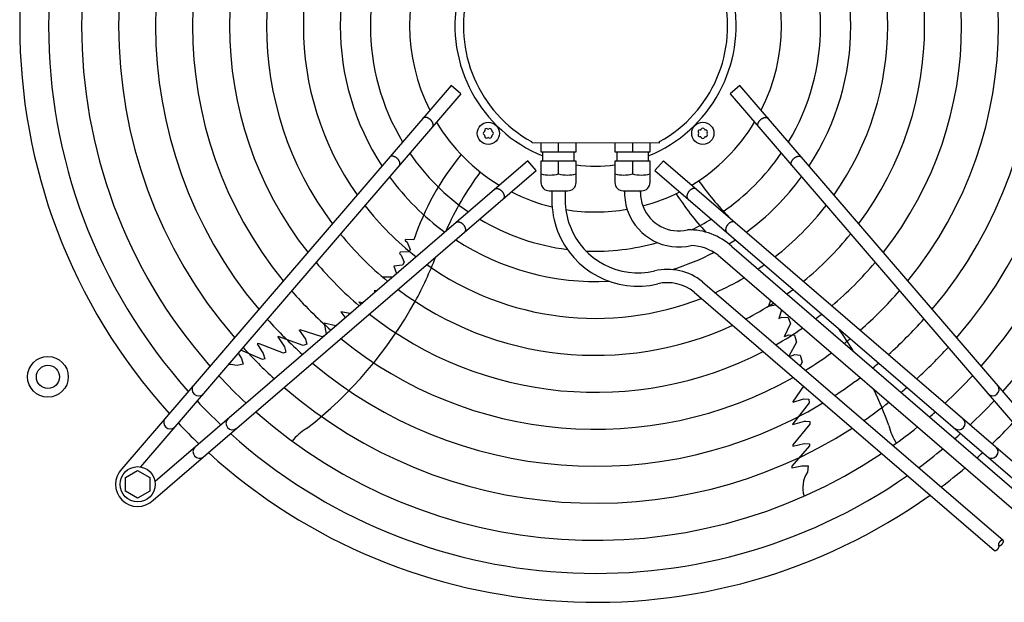
# Model space of a CAD drawing. Units: millimetres. Extents: x -270 to 11963, y -183 to 8761.
# Drawn here: x 5066 to 5598, y 6898 to 7213 of the extents above; entities that cross this region are included whole.
import ezdxf

# ---------------------------------------------------------------- set-up
doc = ezdxf.new("R2010")
doc.units = ezdxf.units.MM
doc.layers.add('1', color=7, linetype='Continuous')

msp = doc.modelspace()

# ---------------------------------------------------------------- linework, layer by layer
at = {"layer": '1', "color": 6, "linetype": 'Continuous'}
for p, q in [((5299.18, 7177.42), (5121.2, 6970.42)), ((5304.49, 7172.85), (5299.18, 7177.42)), ((5455.34, 7177.42), (5450.04, 7172.86)), ((5633.32, 6970.43), (5455.34, 7177.42)), ((5304.49, 7172.85), (5131.28, 6971.41)), ((5450.04, 7172.86), (5623.24, 6971.41)), ((5343.02, 7146.51), (5342.62, 7147.07)), ((5343.02, 7146.51), (5411.75, 7146.49)), ((5347.76, 7146.51), (5347.76, 7141.51)), ((5357.26, 7141.51), (5357.26, 7146.51)), ((5366.76, 7141.51), (5366.76, 7146.51)), ((5387.73, 7146.51), (5387.73, 7141.51)), ((5397.23, 7146.51), (5397.23, 7141.51)), ((5406.73, 7141.51), (5406.73, 7146.51)), ((5411.75, 7146.49), (5411.89, 7147.07)), ((5340.6, 7136.74), (5139.15, 6963.53)), ((5345.16, 7131.43), (5340.6, 7136.74)), ((5347.76, 7141.51), (5366.76, 7141.51)), ((5348.76, 7136.51), (5348.76, 7141.51)), ((5365.76, 7136.51), (5365.76, 7141.51)), ((5387.73, 7141.51), (5406.73, 7141.51)), ((5388.73, 7141.51), (5388.73, 7136.51)), ((5405.73, 7141.51), (5405.73, 7136.51)), ((5413.92, 7136.75), (5409.36, 7131.44)), ((5413.92, 7136.75), (5615.37, 6963.54)), ((5138.17, 6953.45), (5345.16, 7131.43)), ((5347.76, 7136.51), (5347.76, 7125.01)), ((5366.76, 7136.51), (5347.76, 7136.51)), ((5357.26, 7129.59), (5357.26, 7136.51)), ((5366.76, 7125.01), (5366.76, 7136.51)), ((5406.73, 7136.51), (5387.73, 7136.51)), ((5387.73, 7136.51), (5387.73, 7125.01)), ((5397.23, 7136.51), (5397.23, 7129.59)), ((5406.73, 7125.01), (5406.73, 7136.51)), ((5409.36, 7131.44), (5616.35, 6953.46)), ((5352.26, 7120.51), (5362.25, 7120.51)), ((5353.66, 7120.51), (5353.66, 7115.51)), ((5360.86, 7120.51), (5360.86, 7115.51)), ((5392.24, 7120.51), (5402.23, 7120.51)), ((5392.92, 7120.51), (5392.92, 7119.51)), ((5401.56, 7119.51), (5401.56, 7120.51)), ((5274.4, 7093.71), (5274.71, 7094.13)), ((5279.03, 7093.99), (5274.71, 7094.13)), ((5274.4, 7093.71), (5275.45, 7092.71)), ((5275.45, 7092.71), (5277.04, 7088.8)), ((5277.04, 7088.8), (5276.45, 7087.53)), ((5450.86, 7090.37), (5608.78, 6954.57)), ((5271.71, 7087.29), (5271.28, 7086.68)), ((5271.28, 7086.68), (5272.26, 7085.71)), ((5276.45, 7087.53), (5271.71, 7087.29)), ((5272.26, 7085.71), (5273.76, 7081.89)), ((5443.46, 7085.66), (5603.31, 6948.21)), ((5273, 7080.38), (5268.32, 7079.75)), ((5268.32, 7079.75), (5269.77, 7075.83)), ((5273.76, 7081.89), (5273, 7080.38)), ((5267.46, 7073.85), (5262.28, 7073.8)), ((5435.07, 7071.41), (5597.51, 6931.74)), ((5258.92, 7066.51), (5257.57, 7066.52)), ((5257.57, 7066.52), (5258.17, 7065.86)), ((5430.55, 7065.8), (5592.82, 6926.28)), ((5249.3, 7060.48), (5250.42, 7059.2)), ((5249.3, 7060.48), (5251.6, 7060.21)), ((5471.77, 7061.32), (5470.79, 7058.22)), ((5470.79, 7058.22), (5474.57, 7058.9)), ((5244.57, 7054.17), (5239.62, 7055.1)), ((5239.62, 7055.1), (5241.84, 7052.17)), ((5241.84, 7052.17), (5241.91, 7051.88)), ((5477.81, 7056.12), (5476.26, 7051.49)), ((5476.26, 7051.49), (5477.89, 7052.23)), ((5477.89, 7052.23), (5481.33, 7052.11)), ((5481.33, 7052.11), (5482.65, 7048.73)), ((5236.96, 7047.62), (5230.67, 7048.94)), ((5230.67, 7048.94), (5231.73, 7043.13)), ((5479.46, 7041.76), (5482.65, 7048.73)), ((5205.58, 7041.58), (5205.78, 7041.74)), ((5205.58, 7041.58), (5209.16, 7036.16)), ((5219.32, 7036.87), (5205.78, 7041.74)), ((5217.04, 7045.18), (5217.54, 7045.38)), ((5217.04, 7045.18), (5220.54, 7040.38)), ((5229.58, 7041.69), (5217.54, 7045.38)), ((5230.84, 7042.37), (5229.58, 7041.69)), ((5479.46, 7041.76), (5481.68, 7042.72)), ((5481.68, 7042.72), (5484.74, 7042.45)), ((5484.74, 7042.45), (5485.87, 7038.77)), ((5195.13, 7038.12), (5194.35, 7037.9)), ((5194.35, 7037.9), (5197.66, 7032.57)), ((5208.52, 7032.79), (5195.13, 7038.12)), ((5209.16, 7036.16), (5209.37, 7035.51)), ((5221.14, 7037.65), (5219.32, 7036.87)), ((5220.54, 7040.38), (5221.14, 7037.65)), ((5485.87, 7038.77), (5481.78, 7031.25)), ((5184.15, 7032.9), (5185.84, 7030.02)), ((5197.28, 7029.4), (5185.46, 7034.42)), ((5197.66, 7032.57), (5198.44, 7029.71)), ((5209.93, 7033.28), (5208.52, 7032.79)), ((5209.37, 7035.51), (5209.93, 7033.28)), ((5482.01, 7031.04), (5485.05, 7032.11)), ((5485.05, 7032.11), (5487.94, 7031.82)), ((5487.94, 7031.82), (5488.96, 7027.96)), ((5186.83, 7026.84), (5183.49, 7026.12)), ((5185.84, 7030.02), (5186.83, 7026.84)), ((5198.44, 7029.71), (5197.28, 7029.4)), ((5488.96, 7027.96), (5487.85, 7026.02)), ((5489.67, 7014.97), (5484, 7006.89)), ((5492.64, 7005.95), (5483.83, 6994.58)), ((5484.03, 7006.35), (5484, 7006.89)), ((5484.03, 7006.35), (5489.68, 7008.2)), ((5489.68, 7008.2), (5492.46, 7007.93)), ((5492.46, 7007.93), (5492.64, 7005.95)), ((5483.91, 6994.34), (5483.83, 6994.58)), ((5483.91, 6994.34), (5490.18, 6996.07)), ((5493.18, 6994.42), (5483.98, 6983.34)), ((5490.18, 6996.07), (5490.86, 6996.07)), ((5490.86, 6996.07), (5493.16, 6995.91)), ((5493.16, 6995.91), (5493.18, 6994.42)), ((5492.94, 6982.69), (5483.39, 6971.7)), ((5483.95, 6982.53), (5490.04, 6984.02)), ((5483.98, 6983.34), (5483.95, 6982.53)), ((5490.04, 6984.02), (5492.99, 6983.88)), ((5492.99, 6983.88), (5492.94, 6982.69)), ((5483.33, 6970.8), (5488.81, 6971.99)), ((5483.39, 6971.7), (5483.33, 6970.8)), ((5483.73, 6972.02), (5483.38, 6971.61)), ((5488.81, 6971.99), (5492.14, 6971.95)), ((5492.14, 6971.95), (5491.79, 6968.55)), ((5123.27, 6965.75), (5129.77, 6969.51)), ((5129.77, 6969.51), (5136.27, 6965.75)), ((5123.27, 6958.27), (5123.27, 6965.75)), ((5136.27, 6965.75), (5136.27, 6958.27)), ((5129.77, 6954.51), (5123.27, 6958.27)), ((5136.27, 6958.27), (5129.77, 6954.51))]:
    msp.add_line(p, q, dxfattribs=at)
for centre, radius in [((5319.28, 7151.53), 6), ((5435.24, 7151.54), 6), ((5081.27, 7020.02), 11), ((5081.27, 7020.02), 6.25), ((5129.78, 6962.03), 9.5)]:
    msp.add_circle(centre, radius, dxfattribs=at)
at = {"layer": '1', "color": 1, "linetype": 'Continuous'}
for start, end in [(137.7535, 222.2465), (227.7535, 305.5128)]:
    msp.add_arc((5377.26, 7209.52), 311.24, start, end, dxfattribs=at)
at = {"layer": '1', "color": 6, "linetype": 'Continuous'}
for centre, radius, start, end in [((5377.26, 7209.52), 295.63, 138.1286, 221.8714), ((5377.26, 7209.52), 295.63, 318.1286, 41.8714), ((5377.26, 7209.52), 277.8, 138.6089, 221.3911), ((5377.26, 7209.52), 277.8, 318.6089, 41.3911), ((5377.26, 7209.52), 257.75, 139.2293, 220.7707), ((5377.26, 7209.52), 257.75, 319.2293, 40.7707), ((5377.26, 7209.52), 237.79, 139.9524, 220.0476), ((5377.26, 7209.52), 237.79, 319.9524, 40.0476), ((5377.26, 7209.52), 217.81, 140.8104, 219.1896), ((5377.26, 7209.52), 217.81, 320.8104, 39.1896), ((5377.26, 7209.52), 197.85, 141.8441, 218.1559), ((5377.26, 7209.52), 197.85, 321.8441, 38.1559), ((5377.26, 7209.52), 177.87, 143.1155, 216.8845), ((5377.26, 7209.52), 177.87, 323.1155, 36.8845), ((5377.26, 7209.52), 157.9, 144.7175, 215.2825), ((5377.26, 7209.52), 157.9, 324.7175, 35.2825), ((5377.26, 7209.77), 75.99, 292.03, 247.9699), ((5377.26, 7209.52), 137.98, 146.794, 213.206), ((5377.26, 7209.51), 71.4, 299.0176, 240.9824), ((5377.26, 7209.52), 137.98, 326.794, 33.206), ((5377.26, 7209.52), 121.65, 149.0276, 210.9724), ((5377.26, 7209.52), 121.65, 329.0276, 30.9724), ((5377.26, 7209.52), 100.47, 153.0813, 206.9187), ((5377.26, 7209.52), 100.47, 333.0813, 26.9187), ((5377.26, 7209.52), 100.47, 211.1748, 238.832), ((5316.86, 7152.93), 0.582, 291.3012, 8.6988), ((5318.34, 7153.16), 0.921, 51.3012, 188.6988), ((5319.28, 7154.33), 0.582, 231.3012, 308.6988), ((5320.22, 7153.16), 0.921, 351.3012, 128.6988), ((5321.71, 7152.93), 0.582, 171.3012, 248.6988), ((5377.26, 7209.52), 100.47, 301.1748, 328.832), ((5433.61, 7152.48), 0.921, 81.3012, 218.6988), ((5433.84, 7153.97), 0.582, 261.3012, 338.6988), ((5435.24, 7153.42), 0.921, 21.3012, 158.6988), ((5436.64, 7153.97), 0.582, 201.3012, 278.6988), ((5436.87, 7152.48), 0.921, 321.3012, 98.6988), ((5317.4, 7151.53), 0.921, 111.3012, 248.6988), ((5316.86, 7150.13), 0.582, 351.3012, 68.6988), ((5318.34, 7149.91), 0.921, 171.3012, 308.6988), ((5319.28, 7148.73), 0.582, 51.3012, 128.6988), ((5320.22, 7149.91), 0.921, 231.3012, 8.6988), ((5321.71, 7150.13), 0.582, 111.3012, 188.6988), ((5321.16, 7151.53), 0.921, 291.3012, 68.6988), ((5433.61, 7150.6), 0.921, 141.3012, 278.6988), ((5432.44, 7151.54), 0.582, 321.3012, 38.6988), ((5433.84, 7149.12), 0.582, 21.3012, 98.6988), ((5435.24, 7149.66), 0.921, 201.3012, 338.6988), ((5436.64, 7149.12), 0.582, 81.3012, 158.6988), ((5436.87, 7150.6), 0.921, 261.3012, 38.6988), ((5438.04, 7151.54), 0.582, 141.3012, 218.6988), ((5377.26, 7209.52), 121.65, 214.4135, 235.592), ((5419.16, 7046.44), 147.98, 140.7993, 161.2543), ((5377.26, 7209.52), 121.65, 304.4135, 325.592), ((5377.25, 7209.3), 75.54, 262.0192, 277.9984), ((5377.26, 7209.52), 137.98, 216.2101, 233.7947), ((5447.7, 7032.12), 165.33, 143.4125, 156.2474), ((5352.51, 7148.85), 19.84, 256.1452, 283.8548), ((5362.01, 7149.02), 20, 256.2625, 283.7375), ((5392.48, 7149.02), 20, 256.2625, 283.7375), ((5401.98, 7148.85), 19.84, 256.1452, 283.8548), ((5377.26, 7209.52), 137.98, 306.2101, 323.7947), ((5352.26, 7125.01), 4.5, 179.9999, 270.0001), ((5362.26, 7125.01), 4.5, 269.8745, 360), ((5392.23, 7125.01), 4.5, 180, 270.1255), ((5402.23, 7125.01), 4.5, 269.9999, 0.0001), ((5567.74, 7221.69), 165.33, 215.4125, 224.2446), ((5377.26, 7209.52), 100.47, 243.0813, 256.5009), ((5400.18, 7115.51), 46.52, 180.0011, 201.0891), ((5400.18, 7115.51), 39.32, 180.0011, 201.0891), ((5422.26, 7119.51), 29.34, 180.0011, 201.0891), ((5422.26, 7119.51), 20.7, 180.0011, 201.0891), ((5377.26, 7209.52), 100.47, 284.7472, 296.9187), ((5545.3, 7198.97), 147.98, 212.7993, 222.9339), ((5377.26, 7209.52), 157.9, 217.8867, 232.1175), ((5377.26, 7209.52), 100.47, 260.8033, 279.7872), ((5422.25, 7119.5), 20.69, 201.0611, 283.3782), ((5377.26, 7209.52), 157.9, 307.8867, 322.1175), ((5377.26, 7209.52), 121.65, 239.0276, 262.8302), ((5422.25, 7119.5), 29.33, 201.0611, 283.3782), ((5377.26, 7209.52), 121.65, 295.1201, 300.9724), ((5400.16, 7115.49), 39.3, 201.0611, 283.3782), ((5377.26, 7209.52), 177.87, 219.1838, 230.8199), ((5400.16, 7115.49), 46.5, 201.0611, 283.3782), ((5428.08, 7066.1), 33.28, 46.8095, 91.7879), ((5377.26, 7209.52), 177.87, 309.1838, 320.8199), ((5377.26, 7209.52), 137.98, 236.794, 272.9897), ((5377.26, 7209.52), 121.65, 267.5714, 285.9471), ((5428.08, 7066.1), 24.88, 51.8105, 87.7933), ((5377.26, 7209.52), 137.98, 301.441, 303.206), ((5098.74, 7159.11), 206.02, 331.4763, 338.8394), ((5377.26, 7209.52), 137.98, 287.5357, 297.6053), ((5377.26, 7209.52), 197.85, 220.2152, 229.7881), ((5377.26, 7209.52), 157.9, 234.7175, 291.2704), ((5377.26, 7209.52), 157.9, 303.7479, 305.2825), ((5377.26, 7209.52), 197.85, 310.2152, 319.7881), ((5416.19, 7047.96), 30.11, 51.1638, 103.312), ((5377.26, 7209.52), 157.9, 294.1905, 300.5606), ((5416.19, 7047.96), 22.91, 51.1638, 103.312), ((5377.26, 7209.52), 217.81, 221.0549, 228.9481), ((5377.26, 7209.52), 177.87, 233.1155, 294.6458), ((5377.26, 7209.52), 177.87, 305.5321, 306.8845), ((5377.26, 7209.52), 217.81, 311.0549, 318.9481), ((5083.8, 7168.88), 223.81, 307.8144, 331.1067), ((5377.26, 7209.52), 177.87, 297.1718, 302.7309), ((5377.26, 7209.52), 197.85, 231.8441, 297.275), ((5377.26, 7209.52), 197.85, 306.9463, 308.1559), ((5377.26, 7209.52), 237.79, 221.7527, 228.2501), ((5377.26, 7209.52), 197.85, 299.5062, 304.4456), ((5377.26, 7209.52), 237.79, 311.7527, 318.2501), ((5325.22, 6917.86), 223.81, 31.1923, 34.9346), ((5377.26, 7209.52), 257.75, 222.3411, 227.6614), ((5377.26, 7209.52), 217.81, 230.8104, 299.3853), ((5377.26, 7209.52), 217.81, 308.095, 309.1896), ((5377.26, 7209.52), 257.75, 312.3411, 317.6614), ((5377.26, 7209.52), 217.81, 301.3865, 305.8351), ((5179.42, 7011.5), 15.18, 74.4677, 92.41), ((5377.26, 7209.52), 237.79, 229.9524, 301.1208), ((5377.26, 7209.52), 237.79, 309.0478, 310.0476), ((5377.26, 7209.52), 277.8, 222.8463, 227.1561), ((5377.26, 7209.52), 277.8, 312.8463, 317.1561), ((5162.67, 7013.28), 3.51, 144.4838, 314.1361), ((5377.26, 7209.52), 257.75, 229.2293, 302.5732), ((5377.26, 7209.52), 237.79, 302.9368, 306.9857), ((5377.26, 7209.52), 257.75, 309.8504, 310.7707), ((5591.86, 7013.29), 3.51, 225.8639, 35.5162), ((5325.22, 6917.86), 223.81, 19.8144, 25.2226), ((5377.26, 7209.52), 295.63, 223.2376, 226.7647), ((5377.26, 7209.52), 257.75, 304.2366, 307.9537), ((5377.26, 7209.52), 295.63, 313.2376, 316.7647), ((5377.26, 7209.52), 277.8, 228.6089, 303.8127), ((5377.26, 7209.52), 277.8, 310.5387, 311.3911), ((5147.32, 6995.44), 3.51, 144.4816, 314.1384), ((5363.34, 7195.81), 291.71, 223.4746, 226.5857), ((5181.03, 6994.92), 3.51, 135.8639, 305.5162), ((5567.18, 7001.51), 32.36, 193.9268, 212.2634), ((5573.49, 6994.93), 3.51, 234.4838, 44.1361), ((5390.96, 7195.6), 291.71, 313.4746, 316.5857), ((5377.26, 7209.52), 295.63, 228.1286, 304.7685), ((5238.13, 6964.6), 32.36, 121.9268, 140.2634), ((5377.26, 7209.52), 277.8, 305.3474, 308.783), ((5377.26, 7209.52), 295.63, 311.0714, 311.8714), ((5163.19, 6979.58), 3.51, 135.8616, 305.5184), ((5377.26, 7209.52), 295.63, 306.2049, 309.4243), ((5377.26, 7209.52), 311.24, 311.4873, 312.2465), ((5591.34, 6979.58), 3.51, 234.4816, 44.1384), ((5129.78, 6962.03), 12, 135.6328, 314.3672), ((5504.44, 6960.17), 15.18, 146.4677, 197.5434), ((5377.26, 7209.52), 311.24, 306.8731, 309.9248)]:
    msp.add_arc(centre, radius, start, end, dxfattribs=at)
for points, knots in [([(5289.24, 7155.14), (5289.28, 7155.2), (5289.35, 7155.32), (5289.42, 7155.51), (5289.48, 7155.72), (5289.51, 7155.94), (5289.52, 7156.16), (5289.5, 7156.4), (5289.46, 7156.64), (5289.4, 7156.89), (5289.32, 7157.14), (5289.21, 7157.39), (5289.09, 7157.63), (5288.94, 7157.88), (5288.78, 7158.12), (5288.6, 7158.36), (5288.4, 7158.58), (5288.19, 7158.8), (5287.96, 7159), (5287.73, 7159.19), (5287.48, 7159.37), (5287.23, 7159.53), (5286.97, 7159.68), (5286.71, 7159.8), (5286.44, 7159.91), (5286.18, 7160), (5285.91, 7160.06), (5285.66, 7160.11), (5285.4, 7160.13), (5285.16, 7160.13), (5284.92, 7160.11), (5284.7, 7160.07), (5284.49, 7160.01), (5284.3, 7159.92), (5284.11, 7159.82), (5283.98, 7159.71), (5283.88, 7159.62), (5283.84, 7159.57), (5283.82, 7159.55)], [0, 0, 0, 0, 0.204664, 0.409197, 0.624655, 0.839923, 1.070933, 1.301765, 1.550565, 1.799229, 2.0657, 2.332076, 2.614173, 2.896207, 3.190443, 3.484641, 3.786539, 4.088419, 4.392928, 4.697437, 4.999317, 5.301215, 5.595412, 5.889648, 6.171682, 6.45378, 6.720155, 6.986627, 7.23529, 7.48409, 7.714922, 7.945933, 8.1612, 8.376659, 8.581191, 8.785855, 8.886508, 8.9867, 8.9867, 8.9867, 8.9867]), ([(5465.28, 7155.15), (5465.24, 7155.21), (5465.17, 7155.33), (5465.1, 7155.52), (5465.04, 7155.73), (5465.01, 7155.95), (5465.01, 7156.17), (5465.02, 7156.41), (5465.06, 7156.65), (5465.12, 7156.9), (5465.21, 7157.14), (5465.31, 7157.39), (5465.44, 7157.64), (5465.58, 7157.89), (5465.75, 7158.13), (5465.93, 7158.36), (5466.12, 7158.59), (5466.34, 7158.81), (5466.56, 7159.01), (5466.8, 7159.2), (5467.04, 7159.38), (5467.29, 7159.54), (5467.55, 7159.68), (5467.82, 7159.81), (5468.08, 7159.92), (5468.34, 7160), (5468.61, 7160.07), (5468.86, 7160.12), (5469.12, 7160.14), (5469.36, 7160.14), (5469.6, 7160.12), (5469.82, 7160.08), (5470.03, 7160.02), (5470.23, 7159.93), (5470.41, 7159.83), (5470.54, 7159.72), (5470.64, 7159.63), (5470.68, 7159.58), (5470.71, 7159.56)], [0, 0, 0, 0, 0.204664, 0.409197, 0.624655, 0.839923, 1.070933, 1.301765, 1.550565, 1.799229, 2.0657, 2.332076, 2.614173, 2.896207, 3.190443, 3.484641, 3.786539, 4.088419, 4.392928, 4.697437, 4.999317, 5.301215, 5.595412, 5.889648, 6.171682, 6.45378, 6.720155, 6.986627, 7.23529, 7.48409, 7.714922, 7.945933, 8.1612, 8.376659, 8.581191, 8.785855, 8.886508, 8.9867, 8.9867, 8.9867, 8.9867]), ([(5289.12, 7154.98), (5289.14, 7155.01), (5289.19, 7155.06), (5289.22, 7155.12), (5289.24, 7155.14)], [0, 0, 0, 0, 0.1001917, 0.2008446, 0.2008446, 0.2008446, 0.2008446]), ([(5465.4, 7154.99), (5465.38, 7155.02), (5465.34, 7155.07), (5465.3, 7155.12), (5465.28, 7155.15)], [0, 0, 0, 0, 0.1001917, 0.2008446, 0.2008446, 0.2008446, 0.2008446]), ([(5271.25, 7134.2), (5271.29, 7134.26), (5271.36, 7134.37), (5271.43, 7134.57), (5271.49, 7134.77), (5271.52, 7134.99), (5271.53, 7135.22), (5271.51, 7135.46), (5271.47, 7135.7), (5271.41, 7135.94), (5271.33, 7136.19), (5271.22, 7136.44), (5271.1, 7136.69), (5270.95, 7136.93), (5270.79, 7137.17), (5270.6, 7137.41), (5270.41, 7137.63), (5270.2, 7137.85), (5269.97, 7138.06), (5269.74, 7138.25), (5269.49, 7138.42), (5269.24, 7138.58), (5268.98, 7138.73), (5268.72, 7138.85), (5268.45, 7138.96), (5268.19, 7139.05), (5267.92, 7139.12), (5267.67, 7139.16), (5267.41, 7139.18), (5267.17, 7139.19), (5266.93, 7139.17), (5266.71, 7139.13), (5266.5, 7139.06), (5266.3, 7138.98), (5266.12, 7138.87), (5265.99, 7138.77), (5265.89, 7138.68), (5265.85, 7138.63), (5265.82, 7138.6)], [0, 0, 0, 0, 0.204664, 0.409197, 0.624655, 0.839923, 1.070933, 1.301765, 1.550565, 1.799229, 2.0657, 2.332076, 2.614173, 2.896207, 3.190443, 3.484641, 3.786539, 4.088419, 4.392928, 4.697437, 4.999317, 5.301215, 5.595412, 5.889648, 6.171682, 6.45378, 6.720155, 6.986627, 7.23529, 7.48409, 7.714922, 7.945933, 8.1612, 8.376659, 8.581191, 8.785855, 8.886508, 8.9867, 8.9867, 8.9867, 8.9867]), ([(5483.27, 7134.21), (5483.23, 7134.26), (5483.16, 7134.38), (5483.09, 7134.58), (5483.03, 7134.78), (5483, 7135), (5483, 7135.23), (5483.01, 7135.46), (5483.05, 7135.7), (5483.11, 7135.95), (5483.2, 7136.2), (5483.3, 7136.45), (5483.43, 7136.7), (5483.57, 7136.94), (5483.74, 7137.18), (5483.92, 7137.42), (5484.11, 7137.64), (5484.33, 7137.86), (5484.55, 7138.06), (5484.79, 7138.25), (5485.03, 7138.43), (5485.29, 7138.59), (5485.54, 7138.74), (5485.81, 7138.86), (5486.07, 7138.97), (5486.34, 7139.06), (5486.6, 7139.12), (5486.86, 7139.17), (5487.11, 7139.19), (5487.35, 7139.19), (5487.59, 7139.18), (5487.81, 7139.13), (5488.02, 7139.07), (5488.22, 7138.99), (5488.4, 7138.88), (5488.53, 7138.78), (5488.63, 7138.68), (5488.68, 7138.63), (5488.7, 7138.61)], [0, 0, 0, 0, 0.204664, 0.409197, 0.624655, 0.839923, 1.070933, 1.301765, 1.550565, 1.799229, 2.0657, 2.332076, 2.614173, 2.896207, 3.190443, 3.484641, 3.786539, 4.088419, 4.392928, 4.697437, 4.999317, 5.301215, 5.595412, 5.889648, 6.171682, 6.45378, 6.720155, 6.986627, 7.23529, 7.48409, 7.714922, 7.945933, 8.1612, 8.376659, 8.581191, 8.785855, 8.886508, 8.9867, 8.9867, 8.9867, 8.9867]), ([(5271.13, 7134.04), (5271.15, 7134.06), (5271.2, 7134.11), (5271.23, 7134.17), (5271.25, 7134.2)], [0, 0, 0, 0, 0.1001917, 0.2008446, 0.2008446, 0.2008446, 0.2008446]), ([(5483.39, 7134.04), (5483.37, 7134.07), (5483.33, 7134.12), (5483.29, 7134.18), (5483.27, 7134.21)], [0, 0, 0, 0, 0.1001917, 0.2008446, 0.2008446, 0.2008446, 0.2008446]), ([(5322.73, 7121.38), (5322.76, 7121.4), (5322.81, 7121.44), (5322.86, 7121.48), (5322.89, 7121.5)], [0, 0, 0, 0, 0.1001917, 0.2008446, 0.2008446, 0.2008446, 0.2008446]), ([(5322.89, 7121.5), (5322.95, 7121.53), (5323.07, 7121.6), (5323.26, 7121.68), (5323.47, 7121.73), (5323.69, 7121.76), (5323.91, 7121.77), (5324.15, 7121.75), (5324.39, 7121.71), (5324.64, 7121.65), (5324.88, 7121.57), (5325.13, 7121.46), (5325.38, 7121.34), (5325.63, 7121.19), (5325.87, 7121.03), (5326.1, 7120.85), (5326.33, 7120.65), (5326.54, 7120.44), (5326.75, 7120.21), (5326.94, 7119.98), (5327.12, 7119.73), (5327.28, 7119.48), (5327.42, 7119.22), (5327.55, 7118.96), (5327.66, 7118.69), (5327.74, 7118.43), (5327.81, 7118.17), (5327.85, 7117.91), (5327.88, 7117.66), (5327.88, 7117.41), (5327.86, 7117.18), (5327.82, 7116.95), (5327.76, 7116.74), (5327.67, 7116.55), (5327.57, 7116.37), (5327.46, 7116.23), (5327.37, 7116.13), (5327.32, 7116.09), (5327.29, 7116.07)], [0, 0, 0, 0, 0.204664, 0.409197, 0.624655, 0.839923, 1.070933, 1.301765, 1.550565, 1.799229, 2.0657, 2.332076, 2.614173, 2.896207, 3.190443, 3.484641, 3.786539, 4.088419, 4.392928, 4.697437, 4.999317, 5.301215, 5.595412, 5.889648, 6.171682, 6.45378, 6.720155, 6.986627, 7.23529, 7.48409, 7.714922, 7.945933, 8.1612, 8.376659, 8.581191, 8.785855, 8.886508, 8.9867, 8.9867, 8.9867, 8.9867]), ([(5431.63, 7121.5), (5431.57, 7121.54), (5431.45, 7121.61), (5431.26, 7121.68), (5431.05, 7121.74), (5430.84, 7121.77), (5430.61, 7121.78), (5430.37, 7121.76), (5430.13, 7121.72), (5429.89, 7121.66), (5429.64, 7121.58), (5429.39, 7121.47), (5429.14, 7121.35), (5428.89, 7121.2), (5428.65, 7121.04), (5428.42, 7120.86), (5428.19, 7120.66), (5427.98, 7120.45), (5427.77, 7120.22), (5427.58, 7119.99), (5427.4, 7119.74), (5427.24, 7119.49), (5427.1, 7119.23), (5426.97, 7118.97), (5426.87, 7118.7), (5426.78, 7118.44), (5426.71, 7118.17), (5426.67, 7117.92), (5426.64, 7117.66), (5426.64, 7117.42), (5426.66, 7117.18), (5426.7, 7116.96), (5426.77, 7116.75), (5426.85, 7116.56), (5426.95, 7116.38), (5427.06, 7116.24), (5427.15, 7116.14), (5427.2, 7116.1), (5427.23, 7116.08)], [0, 0, 0, 0, 0.204664, 0.409197, 0.624655, 0.839923, 1.070933, 1.301765, 1.550565, 1.799229, 2.0657, 2.332076, 2.614173, 2.896207, 3.190443, 3.484641, 3.786539, 4.088419, 4.392928, 4.697437, 4.999317, 5.301215, 5.595412, 5.889648, 6.171682, 6.45378, 6.720155, 6.986627, 7.23529, 7.48409, 7.714922, 7.945933, 8.1612, 8.376659, 8.581191, 8.785855, 8.886508, 8.9867, 8.9867, 8.9867, 8.9867]), ([(5431.79, 7121.38), (5431.77, 7121.4), (5431.71, 7121.45), (5431.66, 7121.48), (5431.63, 7121.5)], [0, 0, 0, 0, 0.1001917, 0.2008446, 0.2008446, 0.2008446, 0.2008446]), ([(5301.78, 7103.38), (5301.81, 7103.41), (5301.86, 7103.45), (5301.92, 7103.49), (5301.95, 7103.5)], [0, 0, 0, 0, 0.1001917, 0.2008446, 0.2008446, 0.2008446, 0.2008446]), ([(5301.95, 7103.5), (5302, 7103.54), (5302.12, 7103.61), (5302.32, 7103.69), (5302.52, 7103.74), (5302.74, 7103.77), (5302.97, 7103.78), (5303.2, 7103.76), (5303.44, 7103.72), (5303.69, 7103.66), (5303.94, 7103.58), (5304.19, 7103.47), (5304.44, 7103.35), (5304.68, 7103.2), (5304.92, 7103.04), (5305.16, 7102.86), (5305.38, 7102.66), (5305.6, 7102.45), (5305.8, 7102.22), (5305.99, 7101.99), (5306.17, 7101.74), (5306.33, 7101.49), (5306.48, 7101.23), (5306.6, 7100.97), (5306.71, 7100.7), (5306.8, 7100.44), (5306.86, 7100.18), (5306.91, 7099.92), (5306.93, 7099.67), (5306.93, 7099.42), (5306.91, 7099.19), (5306.87, 7098.96), (5306.81, 7098.75), (5306.73, 7098.56), (5306.62, 7098.38), (5306.52, 7098.24), (5306.42, 7098.14), (5306.37, 7098.1), (5306.35, 7098.08)], [0, 0, 0, 0, 0.204664, 0.409197, 0.624655, 0.839923, 1.070933, 1.301765, 1.550565, 1.799229, 2.0657, 2.332076, 2.614173, 2.896207, 3.190443, 3.484641, 3.786539, 4.088419, 4.392928, 4.697437, 4.999317, 5.301215, 5.595412, 5.889648, 6.171682, 6.45378, 6.720155, 6.986627, 7.23529, 7.48409, 7.714922, 7.945933, 8.1612, 8.376659, 8.581191, 8.785855, 8.886508, 8.9867, 8.9867, 8.9867, 8.9867]), ([(5452.58, 7103.51), (5452.52, 7103.55), (5452.4, 7103.62), (5452.21, 7103.69), (5452, 7103.75), (5451.78, 7103.78), (5451.56, 7103.79), (5451.32, 7103.77), (5451.08, 7103.73), (5450.83, 7103.67), (5450.58, 7103.59), (5450.33, 7103.48), (5450.09, 7103.36), (5449.84, 7103.21), (5449.6, 7103.05), (5449.37, 7102.87), (5449.14, 7102.67), (5448.92, 7102.46), (5448.72, 7102.23), (5448.53, 7102), (5448.35, 7101.75), (5448.19, 7101.5), (5448.05, 7101.24), (5447.92, 7100.98), (5447.81, 7100.71), (5447.73, 7100.45), (5447.66, 7100.18), (5447.61, 7099.93), (5447.59, 7099.67), (5447.59, 7099.43), (5447.61, 7099.19), (5447.65, 7098.97), (5447.71, 7098.76), (5447.8, 7098.56), (5447.9, 7098.38), (5448.01, 7098.25), (5448.1, 7098.15), (5448.15, 7098.11), (5448.17, 7098.08)], [0, 0, 0, 0, 0.204664, 0.409197, 0.624655, 0.839923, 1.070933, 1.301765, 1.550565, 1.799229, 2.0657, 2.332076, 2.614173, 2.896207, 3.190443, 3.484641, 3.786539, 4.088419, 4.392928, 4.697437, 4.999317, 5.301215, 5.595412, 5.889648, 6.171682, 6.45378, 6.720155, 6.986627, 7.23529, 7.48409, 7.714922, 7.945933, 8.1612, 8.376659, 8.581191, 8.785855, 8.886508, 8.9867, 8.9867, 8.9867, 8.9867]), ([(5597.51, 6931.74), (5597.48, 6931.75), (5597.43, 6931.78), (5597.35, 6931.8), (5597.26, 6931.82), (5597.17, 6931.82), (5597.07, 6931.81), (5596.96, 6931.79), (5596.85, 6931.76), (5596.74, 6931.71), (5596.62, 6931.66), (5596.5, 6931.6), (5596.39, 6931.53), (5596.27, 6931.45), (5596.15, 6931.36), (5596.03, 6931.26), (5595.92, 6931.16), (5595.81, 6931.05), (5595.71, 6930.93), (5595.6, 6930.81), (5595.51, 6930.69), (5595.42, 6930.57), (5595.34, 6930.44), (5595.27, 6930.31), (5595.2, 6930.18), (5595.15, 6930.06), (5595.1, 6929.93), (5595.06, 6929.81), (5595.04, 6929.69), (5595.02, 6929.58), (5595.01, 6929.47), (5595.02, 6929.37), (5595.03, 6929.28), (5595.05, 6929.19), (5595.09, 6929.11), (5595.13, 6929.05), (5595.16, 6929.01), (5595.18, 6929), (5595.19, 6928.99)], [0, 0, 0, 0, 0.082997, 0.16582, 0.257751, 0.349482, 0.453629, 0.55764, 0.675126, 0.792531, 0.922771, 1.052964, 1.194167, 1.335342, 1.484899, 1.63444, 1.789208, 1.94397, 2.100506, 2.257042, 2.411804, 2.566572, 2.716113, 2.86567, 3.006845, 3.148048, 3.27824, 3.408481, 3.525886, 3.643372, 3.747383, 3.85153, 3.943261, 4.035192, 4.118015, 4.201012, 4.241003, 4.280671, 4.280671, 4.280671, 4.280671]), ([(5595.19, 6928.99), (5595.2, 6928.98), (5595.22, 6928.96), (5595.27, 6928.93), (5595.33, 6928.9), (5595.41, 6928.88), (5595.5, 6928.86), (5595.6, 6928.86), (5595.7, 6928.87), (5595.8, 6928.89), (5595.91, 6928.92), (5596.03, 6928.96), (5596.14, 6929.02), (5596.26, 6929.08), (5596.38, 6929.15), (5596.5, 6929.23), (5596.61, 6929.32), (5596.73, 6929.42), (5596.84, 6929.52), (5596.95, 6929.63), (5597.06, 6929.74), (5597.16, 6929.86), (5597.25, 6929.99), (5597.34, 6930.11), (5597.42, 6930.24), (5597.5, 6930.37), (5597.56, 6930.49), (5597.62, 6930.62), (5597.66, 6930.75), (5597.7, 6930.87), (5597.73, 6930.99), (5597.74, 6931.1), (5597.75, 6931.21), (5597.75, 6931.31), (5597.73, 6931.4), (5597.71, 6931.49), (5597.67, 6931.57), (5597.63, 6931.63), (5597.57, 6931.69), (5597.53, 6931.72), (5597.51, 6931.74)], [0, 0, 0, 0, 0.039668, 0.079659, 0.162656, 0.245479, 0.33741, 0.429141, 0.533288, 0.637299, 0.754785, 0.87219, 1.002431, 1.132623, 1.273826, 1.415001, 1.564558, 1.714099, 1.868867, 2.023629, 2.180165, 2.336701, 2.491463, 2.646231, 2.795772, 2.945329, 3.086504, 3.227707, 3.3579, 3.48814, 3.605545, 3.723031, 3.827042, 3.931189, 4.02292, 4.114851, 4.197674, 4.280671, 4.36025, 4.439829, 4.439829, 4.439829, 4.439829]), ([(5592.82, 6926.28), (5592.83, 6926.27), (5592.85, 6926.26), (5592.89, 6926.23), (5592.95, 6926.2), (5593.04, 6926.17), (5593.12, 6926.16), (5593.22, 6926.16), (5593.32, 6926.16), (5593.43, 6926.19), (5593.53, 6926.22), (5593.65, 6926.26), (5593.76, 6926.31), (5593.88, 6926.37), (5594, 6926.44), (5594.12, 6926.53), (5594.24, 6926.61), (5594.35, 6926.71), (5594.47, 6926.81), (5594.58, 6926.92), (5594.68, 6927.04), (5594.78, 6927.16), (5594.88, 6927.28), (5594.96, 6927.41), (5595.05, 6927.53), (5595.12, 6927.66), (5595.18, 6927.79), (5595.24, 6927.92), (5595.29, 6928.04), (5595.32, 6928.16), (5595.35, 6928.28), (5595.37, 6928.39), (5595.37, 6928.5), (5595.37, 6928.6), (5595.36, 6928.7), (5595.33, 6928.78), (5595.3, 6928.86), (5595.26, 6928.92), (5595.22, 6928.96), (5595.2, 6928.98), (5595.19, 6928.99)], [0, 0, 0, 0, 0.039668, 0.079659, 0.162656, 0.245479, 0.33741, 0.429141, 0.533288, 0.637299, 0.754785, 0.87219, 1.002431, 1.132623, 1.273826, 1.415001, 1.564558, 1.714099, 1.868867, 2.023629, 2.180165, 2.336701, 2.491463, 2.646231, 2.795772, 2.945329, 3.086504, 3.227707, 3.3579, 3.48814, 3.605545, 3.723031, 3.827042, 3.931189, 4.02292, 4.114851, 4.197674, 4.280671, 4.320662, 4.36033, 4.36033, 4.36033, 4.36033])]:
    msp.add_open_spline(points, degree=3, knots=knots, dxfattribs=at)

doc.saveas('drawing.dxf')
